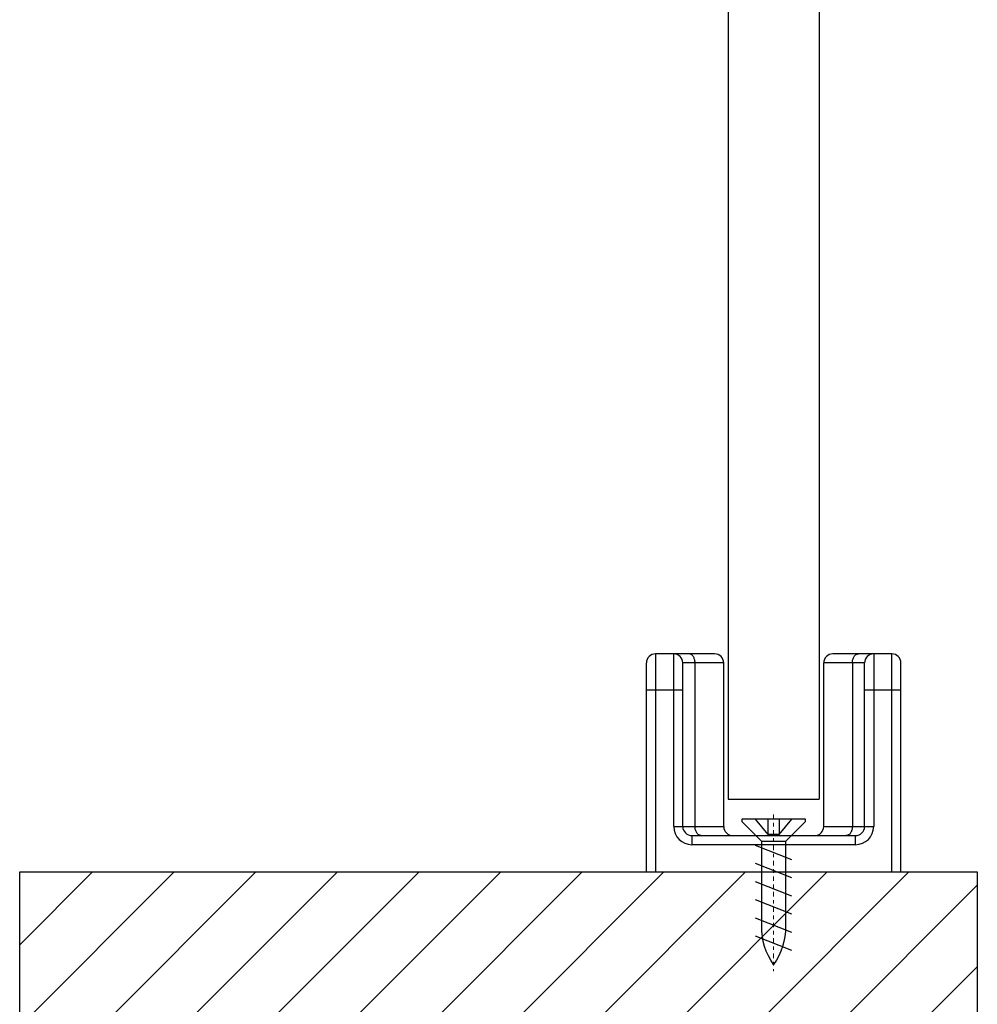
# Model space of a CAD drawing. Units: millimetres. Extents: x -2128814 to 2300786, y 3002 to 35752004.
# Drawn here: x 11601 to 11627, y 3234 to 3261 of the extents above; entities that cross this region are included whole.
import ezdxf

# ---------------------------------------------------------------- set-up
doc = ezdxf.new("R2010")
doc.units = ezdxf.units.MM
doc.linetypes.add('CENTER2', pattern=[28.575, 19.05, -3.175, 3.175, -3.175])
doc.linetypes.add('STRICHPUNKT', pattern=[1, 0.5, -0.25, 0, -0.25])
doc.layers.add('EKU-BESCHLAG', color=7, linetype='Continuous')
doc.layers.add('HOLZ___GLAS', color=3, linetype='Continuous')
for name, color, linetype, lineweight in [('剖面线', 2, 'Continuous', 13), ('标注线', 3, 'Continuous', 18), ('点划线(中心线)', 1, 'CENTER2', 13)]:
    doc.layers.add(name, color=color, linetype=linetype, lineweight=lineweight)

# ---------------------------------------------------------------- blocks, each defined once
blk = doc.blocks.new('4X16ZIGONG')
at = {"layer": 'EKU-BESCHLAG'}
for p, q in [((2, 14.48), (-2, 12.9)), ((2, 12.48), (-2, 10.9)), ((-1.3, 12.16), (-1.3, 2.46)), ((1.3, 2.46), (1.3, 12.2)), ((2, 10.48), (-2, 8.9)), ((2, 8.48), (-2, 6.9)), ((2, 6.48), (-2, 4.9)), ((2, 4.48), (-2, 2.9)), ((-3.5, 0.26), (-1.3, 2.46)), ((1.3, 2.46), (-1.3, 2.46)), ((3.5, 0.26), (1.3, 2.46)), ((-0.61, 1.69), (-2, 0)), ((0.61, 1.69), (-0.61, 1.69)), ((-0.61, 1.69), (-0.61, 0)), ((0.61, 1.69), (2, 0)), ((0.61, 0), (0.61, 1.69)), ((-3.5, 0), (-3.5, 0.26)), ((-0.61, 0), (-3.5, 0)), ((0.61, 0), (-0.61, 0)), ((3.5, 0), (0.61, 0)), ((3.5, 0.26), (3.5, 0))]:
    blk.add_line(p, q, dxfattribs=at)
for centre, start, end in [((5.53, 11.99), 144.0258, 181.4623), ((-5.53, 11.99), 358.5377, 35.9742)]:
    blk.add_arc(centre, 6.83, start, end, dxfattribs=at)
at = {"layer": '点划线(中心线)', "linetype": 'STRICHPUNKT'}
blk.add_line((0, -0.49), (0, 16.73), dxfattribs=at)

msp = doc.modelspace()

# ---------------------------------------------------------------- hatches: boundary and pattern name
at = {"layer": '剖面线'}
h = msp.add_hatch(dxfattribs=at)
h.set_pattern_fill('ANSI31', color=256, scale=0.5, style=0)
h.set_pattern_definition([(45, (2592.2926, 1674.2871), (-1.12253202, 1.12253202), [])])
h.paths.add_polyline_path([(11627.0571, 3228.8403), (11627.0571, 3237.8403), (11600.7204, 3237.8403), (11600.7204, 3228.8403)])

# ---------------------------------------------------------------- linework, layer by layer
at = {"color": 7, "linetype": 'Continuous'}
for p, q in [((11620.2071, 3281.8794), (11620.2071, 3239.8403)), ((11622.7071, 3281.8794), (11622.7071, 3239.8403)), ((11619.8321, 3243.8403), (11618.2071, 3243.8403)), ((11618.2071, 3243.8403), (11618.2071, 3237.8403)), ((11618.7071, 3239.0903), (11618.7071, 3243.8403)), ((11624.7071, 3243.8403), (11623.0821, 3243.8403)), ((11624.2071, 3243.8403), (11624.2071, 3239.0903)), ((11624.7071, 3237.8403), (11624.7071, 3243.8403)), ((11617.9571, 3237.8403), (11617.9571, 3243.5903)), ((11620.0821, 3243.5903), (11618.9571, 3243.5903)), ((11618.9571, 3239.0903), (11618.9571, 3243.5903)), ((11619.2939, 3239.0903), (11619.2939, 3243.5903)), ((11620.0821, 3239.0903), (11620.0821, 3243.5903)), ((11623.9571, 3243.5903), (11622.8321, 3243.5903)), ((11622.8321, 3239.0903), (11622.8321, 3243.5903)), ((11623.6203, 3243.5903), (11623.6203, 3239.0903)), ((11623.9571, 3239.0903), (11623.9571, 3243.5903)), ((11624.9571, 3237.8403), (11624.9571, 3243.5903)), ((11618.9571, 3242.8403), (11617.9571, 3242.8403)), ((11624.9571, 3242.8403), (11623.9571, 3242.8403)), ((11620.2071, 3239.8403), (11622.7071, 3239.8403)), ((11618.7071, 3239.0903), (11620.0821, 3239.0903)), ((11622.8321, 3239.0903), (11624.2071, 3239.0903)), ((11619.2071, 3238.8403), (11623.7071, 3238.8403)), ((11619.2071, 3238.8403), (11619.2071, 3238.5903)), ((11623.7071, 3238.5903), (11623.7071, 3238.8403)), ((11623.7071, 3238.5903), (11619.2071, 3238.5903)), ((11617.9571, 3237.8403), (11624.9571, 3237.8403))]:
    msp.add_line(p, q, dxfattribs=at)
for centre, radius, start, end in [((11618.2071, 3243.5903), 0.25, 90, 180), ((11618.7071, 3243.5903), 0.25, 0, 90), ((11619.8321, 3243.5903), 0.25, 0, 90), ((11623.0821, 3243.5903), 0.25, 90, 180), ((11624.2071, 3243.5903), 0.25, 90, 180), ((11624.7071, 3243.5903), 0.25, 0, 90), ((11619.2071, 3239.0903), 0.5, 180, 270), ((11619.2071, 3239.0903), 0.25, 180, 270), ((11620.3321, 3239.0903), 0.25, 180, 270), ((11622.5821, 3239.0903), 0.25, 270, 0), ((11623.7071, 3239.0903), 0.5, 270, 360), ((11623.7071, 3239.0903), 0.25, 270, 360)]:
    msp.add_arc(centre, radius, start, end, dxfattribs=at)
for points, knots in [([(11619.2939, 3243.5903), (11619.2939, 3243.6224), (11619.2861, 3243.6845), (11619.2517, 3243.766), (11619.1982, 3243.8245), (11619.1502, 3243.8403), (11619.1281, 3243.8403)], [0, 0, 0, 0, 0.2943986, 0.5649998, 0.7979113, 1, 1, 1, 1]), ([(11623.6203, 3243.5903), (11623.6203, 3243.6224), (11623.6281, 3243.6845), (11623.6625, 3243.766), (11623.716, 3243.8245), (11623.764, 3243.8403), (11623.7861, 3243.8403)], [0, 0, 0, 0, 0.2943986, 0.5649998, 0.7979113, 1, 1, 1, 1]), ([(11619.4597, 3238.8403), (11619.4376, 3238.8403), (11619.3896, 3238.856), (11619.3361, 3238.9145), (11619.3017, 3238.996), (11619.2939, 3239.0581), (11619.2939, 3239.0903)], [0, 0, 0, 0, 0.2020887, 0.4350002, 0.7056014, 1, 1, 1, 1]), ([(11623.6203, 3239.0903), (11623.6203, 3239.0581), (11623.6125, 3238.996), (11623.5781, 3238.9145), (11623.5246, 3238.856), (11623.4766, 3238.8403), (11623.4545, 3238.8403)], [0, 0, 0, 0, 0.2943986, 0.5649998, 0.7979113, 1, 1, 1, 1])]:
    msp.add_open_spline(points, degree=3, knots=knots, dxfattribs=at)
at = {"layer": '标注线', "lineweight": 30}
msp.add_lwpolyline([(11627.0571, 3237.8403), (11627.0571, 3228.8403), (11600.7204, 3228.8403), (11600.7204, 3237.8403)], close=True, dxfattribs=at)

# ---------------------------------------------------------------- block references
at = {"layer": 'HOLZ___GLAS', "xscale": -0.25, "yscale": 0.25, "zscale": 0.25, "rotation": 180}
msp.add_blockref('4X16ZIGONG', (11621.4556, 3239.2956), dxfattribs=at)

doc.saveas('drawing.dxf')
